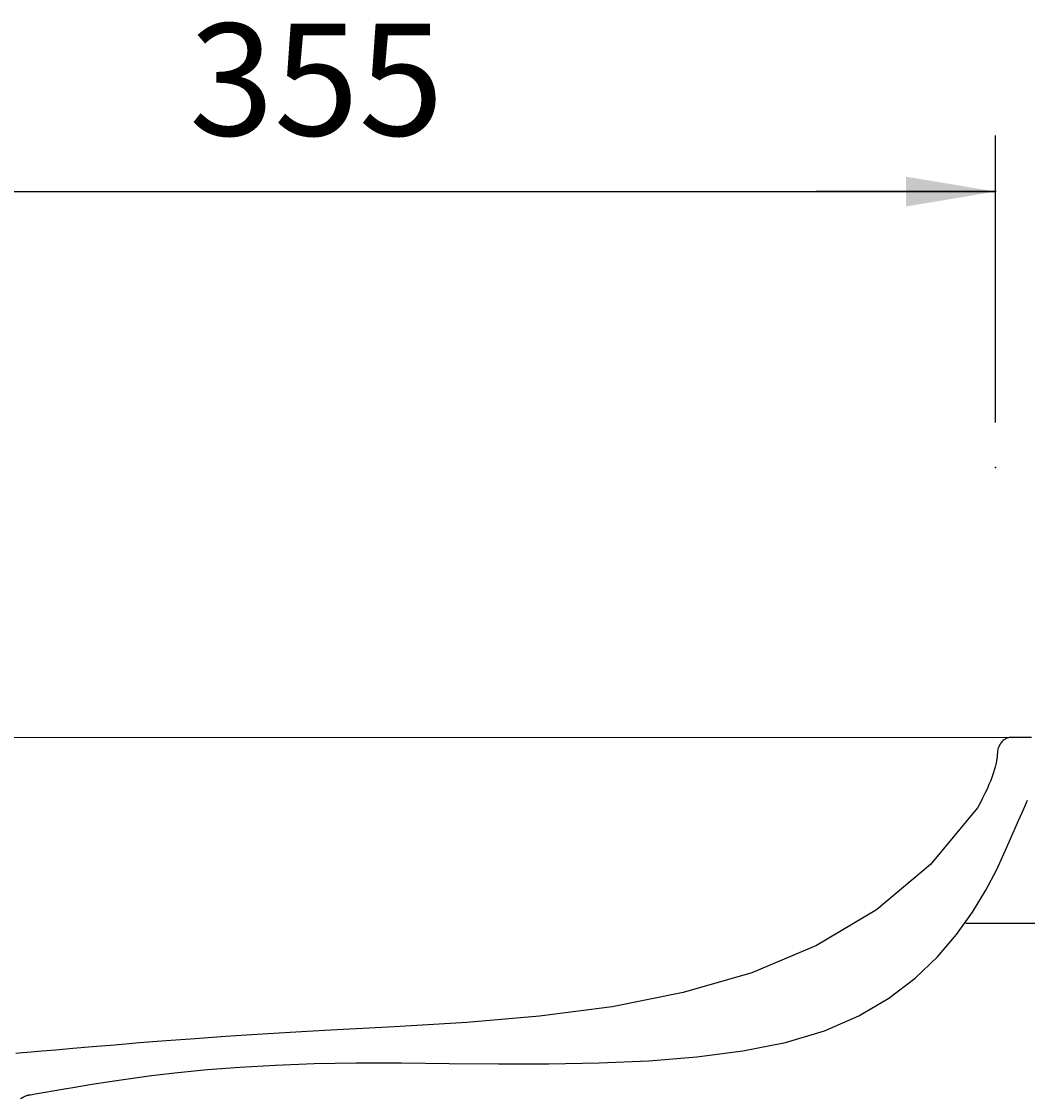
# Model space of a CAD drawing. Extents: x -916 to 3021, y -566 to 2178.
# Drawn here: x 1594 to 1864, y 951 to 1240 of the extents above; entities that cross this region are included whole.
import ezdxf

# ---------------------------------------------------------------- set-up
doc = ezdxf.new("R2010")
doc.units = 0
doc.header["$LTSCALE"] = 50
doc.linetypes.add('STRICHPUNKTIERT', pattern=[1, 0.5, -0.25, 0, -0.25])
doc.layers.add('1', color=7, linetype='CONTINUOUS')
doc.layers.add('LAYER01', color=7, linetype='CONTINUOUS')
doc.styles.add('SIMPLEX', font='simplex')
doc.dimstyles.get("Standard").update_dxf_attribs({"dimtxt": 0.18, "dimasz": 0.18, "dimexe": 0.18, "dimexo": 0.0625, "dimgap": 0.09, "dimtad": 0, "dimtih": 1, "dimtoh": 1, "dimzin": 0, "dimcen": 0.09, "dimazin": 3, "dimtfac": 1, "dimtofl": 0, "dimtmove": 0, "dimatfit": 3})

# ---------------------------------------------------------------- blocks, each defined once
blk = doc.blocks.new('*D20')
at = {"layer": 'LAYER01', "color": 1}
for p, q in [((1855.095741, 1132.471395), (1855.095741, 1209.356096)), ((1895.610628, 1132.471395), (1895.610628, 1209.356096)), ((1855.095741, 1194.356096), (1807.095741, 1194.356096)), ((1895.610628, 1194.356096), (1943.610628, 1194.356096))]:
    blk.add_line(p, q, dxfattribs=at)
for p in [(1895.610628, 1194.356096), (1855.095741, 1120.471395), (1895.610628, 1120.471395)]:
    blk.add_point(p, dxfattribs=at)
for points in [[(1831.095741, 1190.356256), (1855.095741, 1194.356096), (1831.095741, 1198.355936)], [(1919.610628, 1190.356256), (1895.610628, 1194.356096), (1919.610628, 1198.355936)]]:
    blk.add_solid(points, dxfattribs=at)
at = {"layer": 'LAYER01', "color": 1, "linetype": 'STRICHPUNKTIERT', "style": 'SIMPLEX'}
blk.add_text('40', height=30, dxfattribs=at).set_placement((1958.610628, 1209.356096))
blk = doc.blocks.new('*D21')
at = {"layer": 'LAYER01', "color": 1}
for p, q in [((1500.58913, 1132.471395), (1500.58913, 1209.356096)), ((1855.095741, 1132.471395), (1855.095741, 1209.356096)), ((1500.58913, 1194.356096), (1855.095741, 1194.356096))]:
    blk.add_line(p, q, dxfattribs=at)
for p in [(1855.095741, 1194.356096), (1500.58913, 1120.471395), (1855.095741, 1120.471395)]:
    blk.add_point(p, dxfattribs=at)
for points in [[(1524.58913, 1190.356256), (1500.58913, 1194.356096), (1524.58913, 1198.355936)], [(1831.095741, 1190.356256), (1855.095741, 1194.356096), (1831.095741, 1198.355936)]]:
    blk.add_solid(points, dxfattribs=at)
at = {"layer": 'LAYER01', "color": 1, "linetype": 'STRICHPUNKTIERT', "style": 'SIMPLEX'}
blk.add_text('355', height=30, dxfattribs=at).set_placement((1639.271007, 1209.356096))

msp = doc.modelspace()

# ---------------------------------------------------------------- linework, layer by layer
at = {"layer": '1', "color": 7, "linetype": 'CONTINUOUS'}
msp.add_line((1494.42513, 1048.26556), (1859.76113, 1048.16256), dxfattribs=at)
for points in [[(1864.73788, 1048.16256), (1863.389181, 1048.16256), (1862.309226, 1048.16256), (1861.468155, 1048.16256), (1860.836108, 1048.16256), (1860.383224, 1048.16256), (1860.079642, 1048.16256), (1859.895502, 1048.16256), (1859.800944, 1048.16256), (1859.766107, 1048.16256), (1859.76113, 1048.16256), (1859.76113, 1048.16256), (1859.760798, 1048.16256), (1859.758475, 1048.16256), (1859.75217, 1048.16256), (1859.739893, 1048.16256), (1859.719651, 1048.16256), (1859.689454, 1048.16256), (1859.647311, 1048.16256), (1859.591231, 1048.16256), (1859.519223, 1048.16256), (1859.429297, 1048.16256), (1859.429297, 1048.16256), (1859.320115, 1048.162176), (1859.192965, 1048.159488), (1859.049786, 1048.152192), (1858.892521, 1048.137984), (1858.723109, 1048.11456), (1858.543493, 1048.079616), (1858.355612, 1048.030848), (1858.161409, 1047.965952), (1857.962823, 1047.882624), (1857.761797, 1047.77856), (1857.761797, 1047.77856), (1857.56027, 1047.652278), (1857.360186, 1047.505579), (1857.163486, 1047.341088), (1856.972111, 1047.16143), (1856.788005, 1046.969227), (1856.613109, 1046.767104), (1856.449364, 1046.557686), (1856.298714, 1046.343595), (1856.1631, 1046.127456), (1856.044463, 1045.911894), (1856.044463, 1045.911894), (1855.944133, 1045.699371), (1855.860979, 1045.491712), (1855.79326, 1045.290582), (1855.739231, 1045.097643), (1855.697151, 1044.91456), (1855.665275, 1044.742998), (1855.641862, 1044.584619), (1855.625167, 1044.441088), (1855.613449, 1044.31407), (1855.604963, 1044.205227), (1855.604963, 1044.205227), (1855.598197, 1044.115129), (1855.592551, 1044.03996), (1855.587657, 1043.97481), (1855.583146, 1043.914768), (1855.578648, 1043.854925), (1855.573795, 1043.790369), (1855.568217, 1043.71619), (1855.561545, 1043.627478), (1855.55341, 1043.519321), (1855.543442, 1043.38681), (1855.543442, 1043.38681), (1855.531108, 1043.225959), (1855.515207, 1043.036478), (1855.494374, 1042.819003), (1855.467243, 1042.574169), (1855.432449, 1042.302612), (1855.388626, 1042.004968), (1855.334409, 1041.681872), (1855.268433, 1041.33396), (1855.189332, 1040.961866), (1855.095741, 1040.566227), (1855.095741, 1040.566227), (1854.861787, 1039.707474), (1854.566459, 1038.765882), (1854.211804, 1037.750251), (1853.79987, 1036.669384), (1853.332706, 1035.532081), (1852.812361, 1034.347143), (1852.240882, 1033.123371), (1851.620319, 1031.869566), (1850.952719, 1030.594528), (1850.24013, 1029.30706)], [(1594.192808, 951.49294), (1594.472119, 951.651687), (1594.735463, 951.793977), (1594.735463, 951.793977), (1594.97891, 951.917366), (1595.20214, 952.022667), (1595.405735, 952.111508), (1595.590277, 952.185517), (1595.756349, 952.246321), (1595.904533, 952.295547), (1596.035413, 952.334823), (1596.14957, 952.365777), (1596.247587, 952.390036), (1596.330047, 952.409227), (1596.330047, 952.409227), (1596.409808, 952.426832), (1596.548837, 952.453746), (1596.821378, 952.502717), (1597.301672, 952.586496), (1598.063963, 952.717831), (1599.182495, 952.909471), (1600.731509, 953.174165), (1602.785249, 953.524662), (1605.417959, 953.97371), (1608.70388, 954.53406), (1608.70388, 954.53406), (1612.707455, 955.210426), (1617.453917, 955.975383), (1622.958701, 956.793474), (1629.237239, 957.629242), (1636.304963, 958.447227), (1644.177308, 959.211972), (1652.869706, 959.88802), (1662.397589, 960.439911), (1672.776392, 960.832188), (1684.021547, 961.029394), (1684.021547, 961.029394), (1696.110301, 961.021234), (1708.867161, 960.898078), (1722.078446, 960.775457), (1735.530479, 960.768906), (1749.009578, 960.993956), (1762.302065, 961.566142), (1775.194259, 962.600995), (1787.472483, 964.21405), (1798.923055, 966.520838), (1809.332297, 969.636894), (1809.332297, 969.636894), (1818.537155, 973.629442), (1826.577081, 978.372478), (1833.542153, 983.69169), (1839.522449, 989.412766), (1844.608047, 995.361394), (1848.889025, 1001.363262), (1852.455461, 1007.244058), (1855.397433, 1012.82947), (1857.805019, 1017.945186), (1859.768297, 1022.416894), (1859.768297, 1022.416894), (1861.368365, 1026.113272), (1862.650406, 1029.074963), (1863.650621, 1031.385598)], [(1850.24013, 1029.30706), (1837.675258, 1014.161853), (1823.220795, 1001.991245), (1807.17607, 992.445304), (1789.840413, 985.174099), (1771.513151, 979.827699), (1752.493614, 976.056172), (1733.081131, 973.509587), (1713.575031, 971.838013), (1694.274643, 970.691518), (1675.479297, 969.720171), (1675.479297, 969.720171), (1666.36866, 969.200041), (1657.521167, 968.647772), (1648.998869, 968.074919), (1640.863818, 967.49304), (1633.178065, 966.913691), (1626.003661, 966.348429), (1619.402658, 965.808809), (1613.437107, 965.306389), (1608.16906, 964.852725), (1603.660567, 964.459373), (1603.660567, 964.459373), (1599.949646, 964.134766), (1596.97817, 963.87484), (1594.663979, 963.67241), (1592.924912, 963.520288)]]:
    msp.add_lwpolyline(points, dxfattribs=at)
at = {"layer": 'LAYER01', "color": 7, "linetype": 'CONTINUOUS'}
msp.add_line((1887.472674, 998.316123), (1847.122465, 998.316123), dxfattribs=at)

# ---------------------------------------------------------------- dimensions: what is measured, and where the dimension line sits
at = {"layer": 'LAYER01', "color": 1}
for base, p1, p2, picture, middle in [((1855.095741, 1194.356096), (1500.58913, 1120.471395), (1855.095741, 1120.471395), '*D21', (1677.842436, 1224.356096)), ((1895.610628, 1194.356096), (1855.095741, 1120.471395), (1895.610628, 1120.471395), '*D20', (1982.896342, 1224.356096))]:
    dim = msp.add_linear_dim(base=base, p1=p1, p2=p2, dimstyle='Standard', dxfattribs=at)
    dim.commit()
    dim.dimension.update_dxf_attribs({"geometry": picture, "text_midpoint": middle})

doc.saveas('drawing.dxf')
